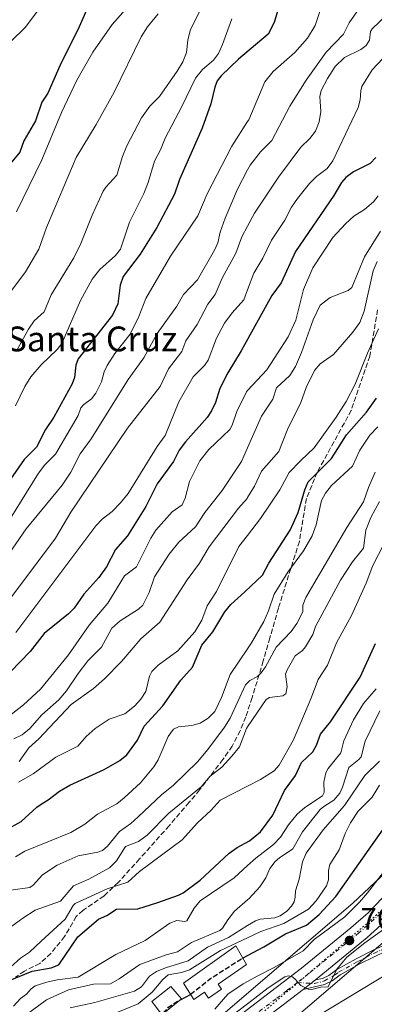
# Model space of a CAD drawing. Units: metres. Extents: x 654736 to 658190, y 4750995 to 4753386.
# Drawn here: x 656088 to 656203, y 4752372 to 4752690 of the extents above; entities that cross this region are included whole.
import ezdxf
from ezdxf.enums import TextEntityAlignment as Align

# ---------------------------------------------------------------- set-up
doc = ezdxf.new("R2010")
doc.units = ezdxf.units.M
doc.header["$MEASUREMENT"] = 0
for name, pattern in [('DGN Style 3', [2.307223458686699, 1.648016756204785, -0.6592067024819142]), ('DGN Style 4', [2.6384748266838614, 1.318413404963828, -0.6592067024819142, 0.001648016756204785, -0.6592067024819142]), ('DGN Style 5', [1.1536117293433497, 0.4944050268614355, -0.6592067024819142])]:
    doc.linetypes.add(name, pattern=pattern)
for name, color, linetype, lineweight in [('Arbolado forestal CxS', 92, 'Continuous', 0), ('Camino Cxs', 7, 'Continuous', 0), ('Camino eje', 30, 'DGN Style 4', 13), ('Carretera de calzada única Cxs', 7, 'Continuous', 13), ('Carretera de calzada única eje', 7, 'DGN Style 4', 0), ('Curva de nivel maestra', 30, 'Continuous', 30), ('Curva de nivel maestra oculto', 30, 'DGN Style 3', 30), ('Curva de nivel normal', 30, 'Continuous', 0), ('Edificación Cxs', 1, 'Continuous', 13), ('Núcleo urbano CxS', 7, 'Continuous', 0), ('Prado CxS', 92, 'Continuous', 0), ('Punto de cota en terreno', 7, 'Continuous', 0), ('Rótulo de punto de cota en terreno', 7, 'Continuous', 0), ('Senda', 7, 'DGN Style 3', 0), ('Suelo desnudo CxS', 253, 'Continuous', 0), ('Texto cartográfico', 7, 'Continuous', 0), ('Vía pecuaria eje', 92, 'DGN Style 5', 0)]:
    doc.layers.add(name, color=color, linetype=linetype, lineweight=lineweight)
doc.styles.add('Style-Arial', font='txt')

# ---------------------------------------------------------------- blocks, each defined once
blk = doc.blocks.new('*U9')
at = {"layer": 'Arbolado forestal CxS', "color": 92, "linetype": 'Continuous', "lineweight": 0}
blk.add_polyline3d([(656215.2049000004, 4752423.406500001, 770.0847000000067), (656195.6540999999, 4752405.0833, 772.1833999999944), (656153.8271000005, 4752369.309699999, 768.380999999994)], dxfattribs=at)
blk = doc.blocks.new('*U18')
at = {"layer": 'Núcleo urbano CxS', "color": 7, "linetype": 'Continuous', "lineweight": 0}
for points in [[(656206.1919, 4752393.042500001, 763.7207000000053), (656164.1129000002, 4752357.053500001, 761.5191000000051)], [(656153.8271000005, 4752369.309699999, 768.380999999994), (656195.6540999999, 4752405.0833, 772.1833999999944), (656215.2049000004, 4752423.406500001, 770.0847000000067)]]:
    blk.add_polyline3d(points, dxfattribs=at)
blk = doc.blocks.new('5PATER')
at = {"layer": 'Suelo desnudo CxS', "linetype": 'Continuous', "lineweight": 0}
h = blk.add_hatch(color=51, dxfattribs=at)
edge = h.paths.add_edge_path()
edge.add_ellipse((0, 0), major_axis=(-0.1095731443231308, -0.1110710700762829), ratio=0.9994222409660322, start_angle=0, end_angle=360)

msp = doc.modelspace()

# ---------------------------------------------------------------- linework, layer by layer
at = {"layer": 'Arbolado forestal CxS', "color": 92, "linetype": 'Continuous', "lineweight": 0}
msp.add_polyline3d([(656215.2049000004, 4752423.406500001, 770.0847000000067), (656195.6540999999, 4752405.0833, 772.1833999999944), (656153.8271000005, 4752369.309699999, 768.380999999994)], dxfattribs=at)
at = {"layer": 'Camino Cxs', "color": 7, "linetype": 'Continuous', "lineweight": 0, "extrusion": (-0.6242231900194379, 0.7812460534999142, 0.000113722319597403), "elevation": 3303173.516601442, "flags": 128}
msp.add_lwpolyline([(-3479181.92016484, 390.3102481832758), (-3479185.056275132, 390.6792481856534), (-3479186.950522678, 391.0535481880695)], dxfattribs=at)
at = {"layer": 'Camino Cxs', "color": 7, "linetype": 'Continuous', "lineweight": 0}
msp.add_polyline3d([(656179.6801000005, 4752377.290100001, 765.9548000000068), (656182.1301999995, 4752379.2477, 766.3237999999984), (656183.6101000002, 4752380.4301, 766.6980999999942), (656185.9401000004, 4752380.8101, 767.8650000000052), (656187.9401000004, 4752381.790100001, 767.5495999999986), (656190.5601000005, 4752383.710100001, 766.1913999999962), (656196.8201000001, 4752387.1801, 764.6483000000007), (656202.0800999999, 4752389.8301, 764.1129999999977), (656206.7301000003, 4752392.0101, 763.9155999999931), (656211.4562999997, 4752393.738700001, 764.7054999999964), (656211.9340000004, 4752392.8529, 764.735400000005), (656212.4101, 4752391.970100001, 764.7378000000026), (656212.4117999999, 4752391.967, 764.7375000000029), (656207.5100999996, 4752390.170100001, 764.1199000000051), (656202.9600999998, 4752388.030099999, 763.6153999999952), (656197.7600999996, 4752385.420100001, 764.037599999996), (656191.6401000004, 4752382.030099999, 766.9342999999935), (656188.9801000003, 4752380.0701, 769.6352000000044), (656186.5800999999, 4752378.890100001, 770.2609999999986)], close=True, dxfattribs=at)
for points in [[(656183.6101000002, 4752380.4301, 766.6980999999942), (656185.9401000004, 4752380.8101, 767.8650000000052), (656187.9401000004, 4752381.790100001, 767.5495999999986), (656190.5601000005, 4752383.710100001, 766.1913999999962), (656196.8201000001, 4752387.1801, 764.6483000000007), (656202.0800999999, 4752389.8301, 764.1129999999977), (656206.7301000003, 4752392.0101, 763.9155999999931), (656211.4562999997, 4752393.738700001, 764.7054999999964)], [(656212.4117999999, 4752391.967, 764.7375000000029), (656207.5100999996, 4752390.170100001, 764.1199000000051), (656202.9600999998, 4752388.030099999, 763.6153999999952), (656197.7600999996, 4752385.420100001, 764.037599999996), (656191.6401000004, 4752382.030099999, 766.9342999999935), (656188.9801000003, 4752380.0701, 769.6352000000044), (656186.5800999999, 4752378.890100001, 770.2609999999986), (656179.6801000005, 4752377.290100001, 765.9548000000068)]]:
    msp.add_polyline3d(points, dxfattribs=at)
at = {"layer": 'Camino eje', "color": 30, "linetype": 'DGN Style 4', "lineweight": 13}
msp.add_polyline3d([(656177.7736999998, 4752379.4979, 766.136599999998), (656183.2903000005, 4752379.181100001, 767.0660000000062), (656186.5358999996, 4752380.028899999, 769.029999999999), (656189.7901, 4752381.9101, 767.2483999999968), (656191.1001000004, 4752382.870100001, 766.2948000000034), (656197.2901, 4752386.300100001, 764.3668999999937), (656199.9200999998, 4752387.6251, 764.0363000000071), (656202.5201000003, 4752388.9301, 763.7740999999951), (656204.7950999998, 4752390.0001, 764.1040000000066), (656207.1201, 4752391.090100001, 763.9848999999958), (656211.9340000004, 4752392.8529, 764.735400000005)], dxfattribs=at)
at = {"layer": 'Carretera de calzada única Cxs', "color": 7, "linetype": 'Continuous', "lineweight": 13, "extrusion": (-0.6242231900194379, 0.7812460534999142, 0.000113722319597403), "elevation": 3303173.516601442, "flags": 128}
msp.add_lwpolyline([(-3479181.92016484, 390.3102481832758), (-3479185.056275132, 390.6792481856534), (-3479186.950522678, 391.0535481880695)], dxfattribs=at)
at = {"layer": 'Carretera de calzada única Cxs', "color": 7, "linetype": 'Continuous', "lineweight": 13}
for points in [[(656041.2570000002, 4752223.196699999, 758.3160000000062), (656047.0100999996, 4752236.110099999, 759.5338000000047), (656056.1001000004, 4752253.770099999, 760.3628999999929), (656060.8000999996, 4752261.5601, 760.6015999999945), (656068.2701000003, 4752272.6801, 760.8447000000016), (656083.0900999998, 4752292.770099999, 761.1416000000027), (656084.4600999998, 4752294.640100001, 761.4182000000002), (656104.8800999997, 4752320.940099999, 768.8451999999961), (656113.2301000003, 4752330.2301, 765.2188000000025), (656133.8101000005, 4752348.790100001, 766.5771999999997), (656147.3800999997, 4752359.870100001, 767.8506000000052), (656169.1300999997, 4752376.540100001, 769.4268000000012), (656179.0900999998, 4752384.1801, 768.8016999999965), (656195.0100999996, 4752397.130100001, 768.9401999999974), (656200.6101000002, 4752402.030099999, 770.936799999996), (656209.9101, 4752411.700099999, 767.5329000000056), (656213.8901000004, 4752416.2301, 767.5630999999995), (656218.8800999997, 4752421.9001, 767.9651000000014), (656221.2500999998, 4752424.9101, 768.5865000000049), (656226.2801000001, 4752431.630100001, 768.9472999999998)], [(656147.3800999997, 4752359.870100001, 767.8506000000052), (656169.1300999997, 4752376.540100001, 769.4268000000012), (656179.0900999998, 4752384.1801, 768.8016999999965), (656195.0100999996, 4752397.130100001, 768.9401999999974), (656200.6101000002, 4752402.030099999, 770.936799999996), (656209.9101, 4752411.700099999, 767.5329000000056)], [(656212.7401000002, 4752405.2501, 766.4426999999997), (656200.3300999999, 4752394.0001, 765.6147999999957), (656183.6101000002, 4752380.4301, 766.6980999999942), (656182.1301999995, 4752379.2477, 766.3237999999984), (656179.6801000005, 4752377.290100001, 765.9548000000068), (656172.7500999998, 4752372.040100001, 765.2636000000057)], [(656212.7401000002, 4752405.2501, 766.4426999999997), (656200.3300999999, 4752394.0001, 765.6147999999957), (656183.6101000002, 4752380.4301, 766.6980999999942)], [(656179.6801000005, 4752377.290100001, 765.9548000000068), (656172.7500999998, 4752372.040100001, 765.2636000000057), (656151.6501000002, 4752356.040100001, 765.3378999999986), (656144.1300999997, 4752349.950099999, 765.1324000000022), (656129.8901000004, 4752337.7401, 764.0139000000055), (656114.4901000002, 4752322.840100001, 762.7514999999986), (656103.0800999999, 4752309.450099999, 763.3956999999937), (656095.1700999998, 4752299.780099999, 762.183999999994), (656088.3701, 4752291.550100001, 761.235400000005), (656086.7801000001, 4752289.470100001, 761.5749000000069), (656076.8901000004, 4752276.5001, 760.2507000000041), (656072.3300999999, 4752270.050100001, 760.0783999999985), (656066.0500999996, 4752260.420100001, 760.5584999999992), (656063.1901000004, 4752256.050100001, 759.2483000000066), (656054.1901000004, 4752239.780099999, 757.6855999999971), (656036.0800999999, 4752200.020099999, 756.9520000000048), (656034.7401000002, 4752197.7301, 756.765400000004)]]:
    msp.add_polyline3d(points, dxfattribs=at)
at = {"layer": 'Carretera de calzada única eje', "color": 7, "linetype": 'DGN Style 4', "lineweight": 0}
for points in [[(656237.4901000002, 4752439.8201, 767.4698999999965), (656232.5900999998, 4752433.370100001, 768.5215999999928), (656229.1700999998, 4752429.110099999, 768.4584000000032), (656226.7001, 4752425.800100001, 767.2238999999972), (656222.3000999996, 4752420.630100001, 767.9409000000014), (656221.1101000002, 4752419.130100001, 768.3366999999998), (656219.5601000005, 4752417.4301, 768.0434999999999), (656217.0701000001, 4752414.590100001, 767.1131000000024), (656215.9700999996, 4752413.390100001, 767.1098000000056), (656213.9801000003, 4752411.120100001, 766.8239000000032), (656211.3201000001, 4752408.470100001, 766.6845999999932), (656206.6700999998, 4752403.640100001, 767.0102000000044), (656200.4700999996, 4752398.0101, 767.0705000000017), (656197.6700999998, 4752395.5601, 766.6591000000044), (656189.3101000005, 4752388.780099999, 766.2056000000011), (656181.3400999998, 4752382.300100001, 765.9195999999939), (656179.3800999997, 4752380.7301, 766.4720999999992), (656177.7736999998, 4752379.4979, 766.136599999998)], [(656177.7736999998, 4752379.4979, 766.136599999998), (656174.4001000002, 4752376.9101, 765.8003000000026), (656170.9401000004, 4752374.290100001, 766.0858000000007), (656160.3901000004, 4752366.290100001, 765.5320999999968)]]:
    msp.add_polyline3d(points, dxfattribs=at)
at = {"layer": 'Curva de nivel maestra', "color": 30, "linetype": 'Continuous', "lineweight": 30, "flags": 128}
for points, elevation in [([(656112.1500000004, 4752698.970100001), (656107.4600000001, 4752688.090100001), (656101.1500000004, 4752675.4301), (656097.3099999997, 4752666.620100001), (656095.3700000001, 4752663.720100001), (656093.3499999996, 4752657.710100001), (656089.5899999999, 4752651.2401), (656088.2300000006, 4752647.5701), (656080.2699999996, 4752638.1601)], 900), ([(656172.9900000002, 4752698.5601), (656170.29, 4752689.5001), (656168.3700000001, 4752685.7401), (656158.8099999997, 4752677.600099999), (656153.1900000004, 4752672.280099999), (656151.9299999997, 4752670.610099999), (656151.1299999999, 4752668.5701), (656149.8700000001, 4752663.1601), (656147.1399999997, 4752655.390100001), (656139.7400000002, 4752638.7601), (656138.1799999997, 4752634.0001), (656132.4199999999, 4752623.3201), (656127.1299999999, 4752614.6801), (656121.6200000001, 4752607.5001), (656120.6200000001, 4752604.630100001), (656119.9299999997, 4752598.6601), (656118.1600000003, 4752594.9801), (656107.1100000005, 4752580.860099999), (656106.29, 4752578.780099999), (656105.9000000004, 4752574.8201), (656105.1399999997, 4752572.7601), (656099.2000000002, 4752562.0801), (656096.5800000001, 4752558.050100001), (656093.6900000004, 4752552.340100001), (656089.6399999997, 4752548.370100001), (656085.29, 4752542.0601)], 875), ([(656203.1200000001, 4752645.9001), (656201.25, 4752643.950099999), (656195.8600000005, 4752641.2601), (656193.4400000004, 4752639.420100001), (656192.0499999998, 4752637.8301), (656189.54, 4752633.610099999), (656177.2300000006, 4752615.5101), (656172.6200000001, 4752605.460100001), (656169.5700000003, 4752601.300100001), (656159.6600000003, 4752583.4101), (656155.3700000001, 4752576.3101), (656152.7999999998, 4752571.300100001), (656151.4100000003, 4752566.800100001), (656150.1100000005, 4752564.090100001), (656148.6600000003, 4752561.9801), (656141.6699999999, 4752554.130100001), (656139.6200000001, 4752551.380100001), (656137.7999999998, 4752547.770099999), (656132.5999999996, 4752540.540100001), (656128.9600000001, 4752533.200099999), (656122.9900000002, 4752523.7601), (656119.1699999999, 4752519.270099999), (656116.1900000004, 4752513.720100001), (656113.79, 4752510.300100001), (656108.9600000001, 4752504.9101), (656105.7699999996, 4752500.370100001), (656104.0099999999, 4752498.600099999), (656096.1200000001, 4752492.210100001), (656091.5499999998, 4752486.4001), (656085.2599999999, 4752479.790100001)], 850), ([(656079.3799999999, 4752426.380100001), (656088.7199999997, 4752431.530099999), (656093.7300000006, 4752436.1501), (656095.5099999999, 4752437.360099999), (656097.4400000004, 4752438.460100001), (656101.0499999998, 4752441.300100001), (656104.4400000004, 4752443.200099999), (656115.4900000002, 4752448.2401), (656120.5599999997, 4752451.2401), (656122.7400000002, 4752453.0001), (656126.1799999997, 4752457.7501), (656128.4299999997, 4752462.2301), (656134.4299999997, 4752468.8101), (656140.2599999999, 4752477.0801), (656143.9199999999, 4752481.350099999), (656146.9900000002, 4752488.4101), (656150.5700000003, 4752492.790100001), (656154.3799999999, 4752499.2401), (656156.3700000001, 4752501.5701), (656160.8300000001, 4752505.6601), (656166.5199999996, 4752511.030099999), (656168.6299999999, 4752514.880100001), (656175.4600000001, 4752525.5801), (656178.0899999999, 4752531.280099999), (656180.1699999999, 4752538.550100001), (656181.29, 4752541.120100001), (656188.8099999997, 4752548.6501), (656193.6799999997, 4752556.3101), (656200.1500000004, 4752563.710100001), (656203.2800000003, 4752568.190099999)], 825), ([(656084.5599999997, 4752380.090100001), (656092.2000000002, 4752383.1501), (656098.4100000003, 4752384.270099999), (656100.8600000005, 4752385.280099999), (656107.0199999996, 4752394.280099999), (656113.6500000004, 4752399.920100001), (656116.29, 4752401.140100001), (656119.4000000004, 4752403.2301), (656126.3099999997, 4752403.360099999), (656132.8200000003, 4752405.3201), (656139.5, 4752407.770099999), (656141.0099999999, 4752408.5101), (656146.4800000006, 4752412.540100001), (656155.7800000003, 4752421.300100001), (656158.3899999997, 4752423.130100001), (656162.4100000003, 4752425.220100001), (656165.8600000005, 4752428.220100001), (656169.9000000004, 4752433.520099999), (656173.6500000004, 4752441.5101), (656177.2100000001, 4752446.360099999), (656179.1500000004, 4752450.5701), (656182.7599999999, 4752454.0001), (656183.9699999997, 4752456.170100001), (656185.3099999997, 4752459.710100001), (656188.4699999997, 4752463.630100001), (656198.0700000003, 4752478.1501), (656203.0499999998, 4752488.970100001)], 800), ([(656160.1541999998, 4752387.4323), (656167.0300000003, 4752391.020099999), (656173.9900000002, 4752395.2301), (656180.7699999996, 4752398.0701), (656184.8700000001, 4752401.450099999), (656190.2100000001, 4752407.2401), (656206.3600000005, 4752430.2601)], 775), ([(656140.0804000003, 4752373.950300001), (656143.2800000003, 4752375.6601), (656143.3416999998, 4752375.709100001)], 775)]:
    msp.add_lwpolyline(points, dxfattribs=dict(at, elevation=elevation))
at = {"layer": 'Curva de nivel maestra oculto', "color": 30, "linetype": 'DGN Style 3', "lineweight": 30, "elevation": 775, "flags": 128}
for points in [[(656143.3416999998, 4752375.709100001), (656149.8200000003, 4752380.860099999), (656160.1541999998, 4752387.4323)], [(656134.6129000002, 4752369.4889), (656134.7599999999, 4752369.9301), (656136.2199999997, 4752371.520099999), (656138.7699999996, 4752373.2501), (656140.0804000003, 4752373.950300001)]]:
    msp.add_lwpolyline(points, dxfattribs=at)
at = {"layer": 'Curva de nivel normal', "color": 30, "linetype": 'Continuous', "lineweight": 0, "flags": 128}
for points, elevation in [([(656087.2199999997, 4752628.369999999), (656095.3200000003, 4752645.17), (656101.7599999999, 4752660.430000001), (656106.6100000005, 4752670.859999999), (656111.7699999996, 4752679.850000001), (656118.0099999999, 4752688.800000001), (656127.6399999997, 4752699.640000001)], 895), ([(656199.9800000006, 4752697.350000001), (656194.5499999998, 4752689.34), (656192.7199999997, 4752685.720000001), (656187.0800000001, 4752679.880000001), (656180.5999999996, 4752670.890000001), (656175.4100000003, 4752662.439999999), (656169.54, 4752651.369999999), (656165.8700000001, 4752647.74), (656162.54, 4752643.430000001), (656161.7550999997, 4752641.926300001), (656158.5, 4752635.689999999), (656154.5199999996, 4752626.300000001), (656152.9199999999, 4752621.720000001), (656152.1299999999, 4752618.359999999), (656151.0899999999, 4752615.949999999), (656145.5499999998, 4752606.41), (656141.0800000001, 4752601.630000001), (656138.9199999999, 4752597.850000001), (656132.5599999997, 4752589.01), (656128.2599999999, 4752581.199999999), (656123.2599999999, 4752574.180000001), (656111.2999999998, 4752555.039999999), (656107.7000000002, 4752550.230000001), (656104.6699999999, 4752544.33), (656101.8799999999, 4752540.09), (656090.3099999997, 4752526.02), (656083.5899999999, 4752516.33)], 865), ([(656085.4100000003, 4752683.310000001), (656090.0499999998, 4752688.01), (656097.8899999997, 4752698.619999999)], 905), ([(656185.4600000001, 4752694.310000001), (656183.54, 4752688.5), (656181.0999999996, 4752684.430000001), (656177.0099999999, 4752679.810000001), (656170.0099999999, 4752673.640000001), (656167.2699999996, 4752670.279999999), (656162.1299999999, 4752658.060000001), (656161.7550999997, 4752657.474300001), (656156.6699999999, 4752649.529999999), (656148.75, 4752634.16), (656145.6699999999, 4752627), (656136.8499999996, 4752614.02), (656128.9600000001, 4752600.359999999), (656126.6299999999, 4752594.550000001), (656123.8099999997, 4752588.850000001), (656118.8600000005, 4752582.57), (656116.4100000003, 4752578.720000001), (656115.5, 4752576.680000001), (656114.5999999996, 4752573.41), (656112.7800000003, 4752569.74), (656111.4100000003, 4752568), (656108.9199999999, 4752566.17), (656107.9000000004, 4752565.039999999), (656107.1200000001, 4752562.619999999), (656099.8099999997, 4752550.100000001), (656096.3300000001, 4752546.66), (656094.2800000003, 4752543.960000001), (656085.1900000004, 4752529.17)], 870), ([(656208.8300000001, 4752693.939999999), (656201.8899999997, 4752687.449999999), (656201.4400000004, 4752686.609999999), (656201.0499999998, 4752683.720000001), (656200.04, 4752682.09), (656198.25, 4752680.800000001), (656193.0199999996, 4752678.189999999), (656190.0099999999, 4752675.27), (656187.4699999997, 4752671.42), (656185.4900000002, 4752667.480000001), (656185.0499999998, 4752665.550000001), (656185.3300000001, 4752660.710000001), (656184.8099999997, 4752657.359999999), (656183.6399999997, 4752654.430000001), (656181.8700000001, 4752652.060000001), (656178.9400000004, 4752649.180000001), (656171.6699999999, 4752639.560000001), (656164.0199999996, 4752627.890000001), (656161.7550999997, 4752623.726700001), (656159.8799999999, 4752620.279999999), (656157.9100000003, 4752614.980000001), (656153.5099999999, 4752606.880000001), (656151.2599999999, 4752601.619999999), (656148.9600000001, 4752598.550000001), (656145.4500000002, 4752591.92), (656141.8700000001, 4752586.640000001), (656140.5199999996, 4752583.25), (656136.2300000006, 4752577.66), (656133.5199999996, 4752571.960000001), (656122.9600000001, 4752558.439999999), (656104.6900000004, 4752531.41), (656099.75, 4752522.980000001), (656085.3600000005, 4752503.75)], 860), ([(656087.1799999997, 4752583.449999999), (656091.1100000005, 4752590.439999999), (656092.9000000004, 4752593.119999999), (656096.0999999996, 4752596.039999999), (656098.3200000003, 4752601.52), (656105.7199999997, 4752613.52), (656107.9800000006, 4752618.16), (656111.5599999997, 4752627.289999999), (656115.1799999997, 4752635.01), (656115.9800000006, 4752636.310000001), (656119.5999999996, 4752640.15), (656121.3899999997, 4752646.230000001), (656122.7599999999, 4752649.609999999), (656127.5199999996, 4752658.640000001), (656130.2400000002, 4752662.460000001), (656133.3399999999, 4752665.619999999), (656138.9699999997, 4752673.76), (656140.8399999999, 4752676.74), (656142.0300000003, 4752679.75), (656142.4699999997, 4752683.800000001), (656143.2100000001, 4752686.850000001), (656146.7400000002, 4752694.060000001)], 885), ([(656085.6699999999, 4752603), (656090.0800000001, 4752608.99), (656094.3499999996, 4752616.289999999), (656096.8399999999, 4752623.24), (656106.4800000006, 4752645.92), (656112.8700000001, 4752656.49), (656118.6799999997, 4752666.99), (656127.3799999999, 4752684.859999999), (656129.4500000002, 4752688.029999999), (656132.8700000001, 4752692.279999999)], 890), ([(656156.7100000001, 4752690.619999999), (656153.7000000002, 4752682.380000001), (656152.3099999997, 4752679.480000001), (656150.7699999996, 4752677.310000001), (656147.1900000004, 4752674.34), (656144.9400000004, 4752671.539999999), (656140.5499999998, 4752662.359999999), (656135.1200000001, 4752652.07), (656133.6299999999, 4752648.380000001), (656131.6699999999, 4752644.720000001), (656129.6500000004, 4752637.810000001), (656128.2599999999, 4752634.27), (656123.6799999997, 4752625.029999999), (656120.7400000002, 4752616.279999999), (656119.0899999999, 4752614.27), (656114.1100000005, 4752609.74), (656111.6299999999, 4752606.619999999), (656107.8300000001, 4752599.66), (656101.8600000005, 4752585.779999999), (656100.3600000005, 4752583.939999999), (656095.1699999999, 4752578.99), (656091.8300000001, 4752575.09), (656089.8899999997, 4752571.960000001), (656086.8499999996, 4752565.680000001)], 880), ([(656087.0199999996, 4752492.470000001), (656112.7699999996, 4752526.930000001), (656114.8200000003, 4752529.15), (656118.0300000003, 4752531.560000001), (656120.7699999996, 4752534.369999999), (656123.1900000004, 4752537.41), (656132.6100000005, 4752552.609999999), (656135.1600000003, 4752556.119999999), (656139.5199999996, 4752567.029999999), (656144.1600000003, 4752575.08), (656147.8300000001, 4752578.720000001), (656149.0099999999, 4752580.49), (656151.6699999999, 4752587.51), (656154.3399999999, 4752592.390000001), (656156.7199999997, 4752595.730000001), (656160.5300000003, 4752599.880000001), (656161.7550999997, 4752603.117000001), (656163.7999999998, 4752608.52), (656166.6200000001, 4752613.33), (656169.5099999999, 4752619.199999999), (656173.7400000002, 4752625.630000001), (656175.8799999999, 4752629.82), (656177.7999999998, 4752632.680000001), (656181.7400000002, 4752637.460000001), (656183.9900000002, 4752639.720000001), (656187.3799999999, 4752642.279999999), (656189.2699999996, 4752644.850000001), (656197.3700000001, 4752661.980000001), (656198.0800000001, 4752664.470000001), (656198.2599999999, 4752667.41), (656198.6399999997, 4752668.76), (656201.9500000002, 4752674.189999999), (656205.3499999996, 4752677.82)], 855), ([(656079.9000000004, 4752461.699999999), (656089.4699999997, 4752469.220000001), (656094.9400000004, 4752474.24), (656103.9299999997, 4752485.310000001), (656110.6600000003, 4752494.869999999), (656116.6299999999, 4752502.029999999), (656122.0700000003, 4752510.850000001), (656125.8700000001, 4752513.75), (656130.5499999998, 4752523.029999999), (656132.1500000004, 4752525.57), (656137.4100000003, 4752531.480000001), (656140.5999999996, 4752533.730000001), (656141.6100000005, 4752535.84), (656142.9900000002, 4752541.32), (656146.3799999999, 4752547.980000001), (656149.2000000002, 4752551.57), (656155.9900000002, 4752558.100000001), (656156.75, 4752559.460000001), (656158.25, 4752563.890000001), (656161.3399999999, 4752570.189999999), (656161.7550999997, 4752570.638599999), (656167.9000000004, 4752577.279999999), (656174.8499999996, 4752588.029999999), (656177.2599999999, 4752593.390000001), (656179.75, 4752603.310000001), (656182.8099999997, 4752610.26), (656189.2199999997, 4752620.02), (656193.3200000003, 4752624.460000001), (656196.04, 4752626.949999999), (656199.4400000004, 4752629.060000001), (656202.3300000001, 4752631.52), (656203.8399999999, 4752633.5)], 845), ([(656204.6200000001, 4752622.09), (656199.4100000003, 4752613.83), (656195.3399999999, 4752603.859999999), (656194.2300000006, 4752602.970000001), (656188.4100000003, 4752600.640000001), (656185.1399999997, 4752598.180000001), (656182.9500000002, 4752593.42), (656179.1699999999, 4752582.880000001), (656177.1799999997, 4752578.430000001), (656175.3700000001, 4752575.449999999), (656171.1200000001, 4752571.560000001), (656169.9199999999, 4752567.850000001), (656166.2800000003, 4752562.350000001), (656161.7550999997, 4752552.184599999), (656159.75, 4752547.680000001), (656153.4900000002, 4752538.32), (656147.9000000004, 4752531.26), (656144.8899999997, 4752526.630000001), (656139.5499999998, 4752521.730000001), (656136.4400000004, 4752517.850000001), (656131.75, 4752510.480000001), (656129.9800000006, 4752505.4), (656127.9800000006, 4752501.369999999), (656126.5, 4752500.100000001), (656120.6299999999, 4752496.279999999), (656117.9000000004, 4752493.869999999), (656114.5800000001, 4752487.800000001), (656110.1500000004, 4752483.390000001), (656107.1200000001, 4752479.25), (656103.29, 4752473.710000001), (656100.8600000005, 4752470.789999999), (656095.4100000003, 4752465.970000001), (656091.4699999997, 4752461.57), (656089.0700000003, 4752459.5), (656086.3700000001, 4752458.210000001)], 840), ([(656203.5999999996, 4752612.34), (656202.2599999999, 4752609.32), (656199.3799999999, 4752596.27), (656197.9400000004, 4752592.57), (656195.7300000006, 4752589.480000001), (656189.4400000004, 4752582.310000001), (656185.1799999997, 4752579.230000001), (656183.2800000003, 4752577.15), (656180.6699999999, 4752571.600000001), (656178.9699999997, 4752566.75), (656174.6299999999, 4752558.09), (656171.8600000005, 4752550.92), (656166.2800000003, 4752544.640000001), (656163.9699999997, 4752539.76), (656161.7550999997, 4752536.102600001), (656161.5899999999, 4752535.83), (656158.8499999996, 4752532.66), (656149.3300000001, 4752520.140000001), (656146.1900000004, 4752514.880000001), (656142.2699999996, 4752509.49), (656133.4800000006, 4752495.84), (656127.3399999999, 4752490.51), (656121.04, 4752483.189999999), (656115.5700000003, 4752477.550000001), (656112.0199999996, 4752474.439999999), (656104.8099999997, 4752469.230000001), (656094.3899999997, 4752458.180000001), (656091.1399999997, 4752455.24), (656088.0800000001, 4752450.91)], 835), ([(656203.9400000004, 4752590.609999999), (656200.4100000003, 4752582.720000001), (656196.4699999997, 4752572.710000001), (656193.5599999997, 4752567.119999999), (656190.3700000001, 4752562.08), (656183.2100000001, 4752552.109999999), (656178.8799999999, 4752548.100000001), (656175.2100000001, 4752544.17), (656172.1600000003, 4752538.59), (656165.9500000002, 4752529.300000001), (656161.7550999997, 4752523.8671), (656158.9699999997, 4752520.26), (656151.75, 4752505.789999999), (656148.7100000001, 4752501.08), (656147, 4752496.52), (656144.75, 4752492.74), (656139.2599999999, 4752486.600000001), (656132.8899999997, 4752481.939999999), (656130.8399999999, 4752479.949999999), (656130.1399999997, 4752478.42), (656128.8899999997, 4752473.439999999), (656127.3499999996, 4752471.029999999), (656125.25, 4752468.75), (656122.1600000003, 4752466.26), (656117.1200000001, 4752464.58), (656112.5700000003, 4752461.49), (656109.6399999997, 4752458.930000001), (656106.9699999997, 4752455.84), (656099.9299999997, 4752452.279999999), (656092.5700000003, 4752446.880000001), (656087.8600000005, 4752444.220000001)], 830), ([(656086.8899999997, 4752420.109999999), (656089.9000000004, 4752421.970000001), (656104.6699999999, 4752427.9), (656109.1900000004, 4752430.689999999), (656113.3700000001, 4752433.92), (656119.5300000003, 4752437.230000001), (656121.9500000002, 4752439.09), (656127.1699999999, 4752443.980000001), (656131.54, 4752449.180000001), (656132.8399999999, 4752451.380000001), (656136.0999999996, 4752458.970000001), (656137.8099999997, 4752461.300000001), (656139.4400000004, 4752462.029999999), (656143.7300000006, 4752462.480000001), (656146.4600000001, 4752463.279999999), (656149.0300000003, 4752464.9), (656151.1299999999, 4752467.060000001), (656153.3200000003, 4752471.57), (656156.1500000004, 4752478.930000001), (656161.7550999997, 4752487.272500001), (656163.0300000003, 4752489.17), (656166.9600000001, 4752496.050000001), (656168.4900000002, 4752499.49), (656170.29, 4752504.859999999), (656174.7699999996, 4752512), (656179.7599999999, 4752518.869999999), (656182.5599999997, 4752523.74), (656183.9100000003, 4752527.27), (656185.6299999999, 4752535.180000001), (656186.8600000005, 4752537.5), (656188.8399999999, 4752539.939999999), (656195.5999999996, 4752546.230000001), (656197.9900000002, 4752551.439999999), (656201.1699999999, 4752556.230000001), (656203.7999999998, 4752558.92)], 820.0000000000001), ([(656085.3300000001, 4752409.300000001), (656091.5300000003, 4752410.17), (656092.5999999996, 4752410.939999999), (656095.5800000001, 4752414.27), (656100.3200000003, 4752417.42), (656107.0899999999, 4752420.4), (656113.4000000004, 4752421.59), (656114.8899999997, 4752422.17), (656116.5099999999, 4752423.5), (656120.4400000004, 4752428.32), (656124.0499999998, 4752430.880000001), (656126.4000000004, 4752433.02), (656134.0700000003, 4752440.220000001), (656137.7000000002, 4752443.17), (656145.5899999999, 4752450.789999999), (656148.9600000001, 4752454.75), (656154.3300000001, 4752461.91), (656156.0800000001, 4752464.869999999), (656161.0999999996, 4752475.600000001), (656161.7550999997, 4752476.2948), (656162.4199999999, 4752477), (656164.9100000003, 4752478.310000001), (656166.1699999999, 4752479.5), (656167.5199999996, 4752481.42), (656170.9400000004, 4752487.83), (656175.7999999998, 4752492.880000001), (656177.6500000004, 4752495.470000001), (656179.5499999998, 4752499.24), (656179.6100000005, 4752501.369999999), (656180.5, 4752503.779999999), (656193.7800000003, 4752526.430000001), (656199.1799999997, 4752534.67), (656200.7300000006, 4752539.310000001), (656202.9400000004, 4752544.310000001)], 815), ([(656085.7100000001, 4752397.720000001), (656089.25, 4752400.300000001), (656093.25, 4752402.869999999), (656101.4199999999, 4752405.800000001), (656105.5800000001, 4752410.779999999), (656110.5599999997, 4752412.92), (656117.1600000003, 4752416.51), (656119.4600000001, 4752418.850000001), (656122.3099999997, 4752423.390000001), (656126.5999999996, 4752425.09), (656129.3399999999, 4752427.130000001), (656136.3399999999, 4752434.230000001), (656146.79, 4752442.710000001), (656149.7000000002, 4752446.109999999), (656153.4500000002, 4752449.060000001), (656156.6299999999, 4752452.59), (656159.0800000001, 4752455.58), (656161.3499999996, 4752461.51), (656161.7550999997, 4752462.104), (656167.7199999997, 4752470.850000001), (656168.8399999999, 4752471.5), (656173.0700000003, 4752472.100000001), (656174.0800000001, 4752472.76), (656174.5199999996, 4752475), (656174.0099999999, 4752479.02), (656174.4800000006, 4752480.52), (656177.0899999999, 4752484.970000001), (656179.4299999997, 4752486.689999999), (656180.4699999997, 4752487.859999999), (656182.7400000002, 4752491.92), (656183.6799999997, 4752494.470000001), (656191.7300000006, 4752509.460000001), (656195.6299999999, 4752515.369999999), (656199.1500000004, 4752519.75), (656199.9199999999, 4752525.529999999), (656201.5, 4752529.630000001), (656204.2599999999, 4752534.869999999)], 810), ([(656085.3399999999, 4752384.619999999), (656088.4800000006, 4752387.350000001), (656091.3600000005, 4752389.350000001), (656095.1500000004, 4752392.82), (656102.8600000005, 4752399.970000001), (656105.4600000001, 4752404.34), (656106.1600000003, 4752405.039999999), (656116.4900000002, 4752409.720000001), (656123.0700000003, 4752411.949999999), (656126.8899999997, 4752415.359999999), (656140.5999999996, 4752425.57), (656145.5300000003, 4752431.029999999), (656150.0199999996, 4752435.199999999), (656152.8499999996, 4752438.369999999), (656161.7550999997, 4752442.931299999), (656165.9500000002, 4752445.08), (656170.2800000003, 4752447.869999999), (656171.9699999997, 4752449.680000001), (656176.5300000003, 4752457.83), (656182.2000000002, 4752471.130000001), (656184.4600000001, 4752477.300000001), (656187.5099999999, 4752482.01), (656190.4299999997, 4752489.230000001), (656195.3200000003, 4752498.01), (656200.04, 4752508.460000001), (656202.1600000003, 4752514.199999999), (656205.7599999999, 4752521.220000001)], 805), ([(656086.2199999997, 4752371.869999999), (656088.5, 4752374.359999999), (656090.3799999999, 4752375.720000001), (656091.8799999999, 4752377.480000001), (656093.1799999997, 4752378.449999999), (656096.9400000004, 4752379.619999999), (656100.3200000003, 4752380.380000001), (656107.0700000003, 4752381.279999999), (656119.2199999997, 4752388.539999999), (656128.6699999999, 4752393.029999999), (656136.6100000005, 4752398.67), (656138.9299999997, 4752399.49), (656141.54, 4752399.189999999), (656142.1900000004, 4752399.4), (656144.5, 4752403.550000001), (656146.4299999997, 4752405.859999999), (656157.3600000005, 4752413.32), (656161.7550999997, 4752417.248199999), (656164.4199999999, 4752419.630000001), (656170.0899999999, 4752424.08), (656172.3600000005, 4752426.42), (656174.9199999999, 4752430.380000001), (656177.7800000003, 4752433.850000001), (656180.2199999997, 4752436.01), (656185.8799999999, 4752439.76), (656186.4500000002, 4752440.890000001), (656186.3799999999, 4752444.220000001), (656187, 4752447.230000001), (656187.7400000002, 4752448.609999999), (656191.8099999997, 4752453.680000001), (656192.7699999996, 4752457.5), (656195.8899999997, 4752464.289999999), (656199.1399999997, 4752469.59), (656203.25, 4752474.380000001)], 795), ([(656204.4100000003, 4752467.24), (656199.6699999999, 4752457.4), (656198.4000000004, 4752452.4), (656197.6699999999, 4752451.5), (656194.3799999999, 4752448.92), (656192.3600000005, 4752442.550000001), (656191.4600000001, 4752440.630000001), (656189.6100000005, 4752438.439999999), (656186.29, 4752436.359999999), (656185.1900000004, 4752435.33), (656179.4600000001, 4752428.189999999), (656176.3200000003, 4752422.630000001), (656172.0899999999, 4752419.82), (656170.6699999999, 4752418.539999999), (656168.9500000002, 4752416.300000001), (656167.6299999999, 4752413.310000001), (656165.6799999997, 4752410.430000001), (656162.2699999996, 4752406.640000001), (656161.7550999997, 4752406.1896), (656157.5599999997, 4752402.52), (656155.3600000005, 4752399.800000001), (656153.6699999999, 4752397.09), (656152.75, 4752396.300000001), (656143.6500000004, 4752392.41), (656139.1399999997, 4752389.42), (656135.4299999997, 4752388.480000001), (656126.9299999997, 4752385.289999999), (656120.3200000003, 4752380.689999999), (656117.5199999996, 4752379.100000001), (656111.9800000006, 4752378.980000001), (656103.9800000006, 4752377.140000001), (656096.8700000001, 4752373.91), (656088.3099999997, 4752367.630000001)], 790), ([(656104.4699999997, 4752371.300000001), (656112.4500000002, 4752373.08), (656125.2400000002, 4752376.710000001), (656127.4699999997, 4752378.130000001), (656130.0700000003, 4752381.600000001), (656132.3499999996, 4752383.050000001), (656135.2300000006, 4752384.24), (656142.5300000003, 4752386.49), (656148.8499999996, 4752390.91), (656155.5800000001, 4752394.08), (656161.7550999997, 4752397.874600001), (656164.2699999996, 4752399.42), (656165.8499999996, 4752399.960000001), (656170.54, 4752400.449999999), (656172.2199999997, 4752401.050000001), (656174.3899999997, 4752402.57), (656175.9500000002, 4752404.16), (656176.79, 4752405.539999999), (656177.0599999997, 4752407.07), (656177.2000000002, 4752409.17), (656178.3499999996, 4752412.880000001), (656179.4400000004, 4752418.5), (656180.6299999999, 4752421.32), (656186.1600000003, 4752428.82), (656192.9600000001, 4752436.720000001), (656199.54, 4752446.32), (656204.3300000001, 4752450.930000001)], 785.0000000000001), ([(656119.8600000005, 4752369.960000001), (656126.4500000002, 4752372.619999999), (656130.9400000004, 4752376.41), (656134.3799999999, 4752380.49), (656136.1200000001, 4752381.99), (656140.3899999997, 4752382.720000001), (656143.0099999999, 4752383.600000001), (656152.9600000001, 4752389.83), (656161.7550999997, 4752393.941600001), (656166.0300000003, 4752395.939999999), (656173.4100000003, 4752398.529999999), (656181.3600000005, 4752403.189999999), (656183.9199999999, 4752405.890000001), (656187.1699999999, 4752410.710000001), (656187.8799999999, 4752412.66), (656187.8099999997, 4752415.66), (656188.2699999996, 4752417.67), (656191.3300000001, 4752422.369999999), (656193.2400000002, 4752427.600000001), (656194.9100000003, 4752431.119999999), (656197.4400000004, 4752434.82), (656201.9100000003, 4752439.4), (656204.3200000003, 4752443.199999999)], 780), ([(656151.1500000004, 4752370.92), (656155.4100000003, 4752375.77), (656160.3200000003, 4752379.08), (656161.7550999997, 4752379.861300001), (656164.8200000003, 4752381.529999999), (656170.3099999997, 4752384.33), (656179.6600000003, 4752389.800000001), (656183.2400000002, 4752393.369999999), (656193.0700000003, 4752400.680000001), (656197.8700000001, 4752405.449999999), (656200.4100000003, 4752408.42), (656214.7699999996, 4752426.949999999)], 770), ([(656156.7199999997, 4752368.84), (656161.7550999997, 4752372.6843), (656168.3899999997, 4752377.75), (656173.7300000006, 4752381.33), (656174.8099999997, 4752381.720000001), (656176.0199999996, 4752381.460000001), (656177.0199999996, 4752380.720000001), (656178.8899999997, 4752378.51), (656181.29, 4752377.359999999), (656182.5199999996, 4752377.310000001), (656185.3700000001, 4752377.980000001), (656187.7400000002, 4752378.16), (656190.5300000003, 4752383.880000001), (656193.7699999996, 4752387.680000001), (656199.5899999999, 4752392.33), (656209.1699999999, 4752399.210000001), (656212.6600000003, 4752401.730000001), (656215.2781999996, 4752403.216)], 765), ([(656179.9500000002, 4752366.02), (656207.7189999997, 4752382.854800001)], 760)]:
    msp.add_lwpolyline(points, dxfattribs=dict(at, elevation=elevation))
at = {"layer": 'Edificación Cxs', "color": 1, "linetype": 'Continuous', "lineweight": 13, "flags": 128}
for points, elevation in [([(656153.3501000004, 4752377.4101), (656149.1501000002, 4752374.470100001), (656147.8000999996, 4752376.4001), (656144.4200999998, 4752374.020099999), (656141.0301000001, 4752379.3301), (656157.9200999998, 4752391.360099999), (656161.3501000004, 4752385.3301), (656152.2801000001, 4752378.940099999)], 785.4962999999987), ([(656140.4600999998, 4752374.2601), (656134.2100999998, 4752369.1601), (656133.2600999996, 4752370.3201), (656132.0100999996, 4752371.9001), (656130.8400999998, 4752373.360099999), (656136.9801000003, 4752378.2301)], 783.4152999999933)]:
    msp.add_lwpolyline(points, close=True, dxfattribs=dict(at, elevation=elevation))
at = {"layer": 'Edificación Cxs', "color": 1, "linetype": 'Continuous', "lineweight": 13}
for points in [[(656153.3501000004, 4752377.4101, 778.0935000000028), (656149.1501000002, 4752374.470100001, 779.6726000000053), (656147.8000999996, 4752376.4001, 778.9649999999965), (656144.4200999998, 4752374.020099999, 782.5641000000034), (656141.0301000001, 4752379.3301, 781.016499999998), (656157.9200999998, 4752391.360099999, 785.4962999999989), (656161.3501000004, 4752385.3301, 779.1434000000008), (656152.2801000001, 4752378.940099999, 778.2762999999978), (656153.3501000004, 4752377.4101, 778.0935000000028)], [(656140.4600999998, 4752374.2601, 781.7155000000057), (656134.2100999998, 4752369.1601, 780.9192000000039), (656133.2600999996, 4752370.3201, 780.255799999999), (656132.0100999996, 4752371.9001, 780.733699999997), (656130.8400999998, 4752373.360099999, 783.4152999999933), (656136.9801000003, 4752378.2301, 780.9787999999971), (656140.4600999998, 4752374.2601, 781.7155000000057)]]:
    msp.add_polyline3d(points, dxfattribs=at)
at = {"layer": 'Núcleo urbano CxS', "color": 7, "linetype": 'Continuous', "lineweight": 0}
for points in [[(656215.2049000004, 4752423.406500001, 770.0847000000067), (656195.6540999999, 4752405.0833, 772.1833999999944), (656153.8271000005, 4752369.309699999, 768.380999999994)], [(656206.1919, 4752393.042500001, 763.7207000000053), (656164.1129000002, 4752357.053500001, 761.5191000000051)]]:
    msp.add_polyline3d(points, dxfattribs=at)
at = {"layer": 'Prado CxS', "color": 92, "linetype": 'Continuous', "lineweight": 0}
for points in [[(656164.1129000002, 4752357.053500001, 761.5191000000051), (656206.1919, 4752393.042500001, 763.7207000000053)], [(656206.1919, 4752393.042500001, 763.7207000000053), (656164.1129000002, 4752357.053500001, 761.5191000000051)]]:
    msp.add_polyline3d(points, dxfattribs=at)
at = {"layer": 'Senda', "color": 7, "linetype": 'DGN Style 3', "lineweight": 0}
msp.add_polyline3d([(656203.7001, 4752596.7501, 842.1217000000034), (656201.2001, 4752581.7501, 836.9171000000061), (656195.2001, 4752564.2501, 836.4931000000071), (656184.2001, 4752544.2501, 831.3950000000042), (656180.7001, 4752535.7501, 829.9496000000072), (656178.4401000004, 4752521.950099999, 827.6641999999993), (656171.6700999998, 4752500.390100001, 825.8076000000001), (656168.9600999998, 4752490.770099999, 824.2243000000017), (656166.8000999996, 4752483.350099999, 825.2489999999963), (656163.2200999996, 4752471.520099999, 819.5372999999963), (656161.1700999998, 4752465.300100001, 821.3519999999991), (656159.3101000005, 4752460.8101, 820.1005000000005), (656156.8101000005, 4752455.870100001, 816.064400000003), (656153.7901, 4752451.5001, 816.1753000000026), (656146.2801000001, 4752441.710100001, 814.0319000000018), (656142.9101, 4752437.700099999, 813.2698999999994), (656136.4200999998, 4752430.130100001, 810.8150000000023), (656126.9101, 4752419.4301, 811.8709999999992), (656120.0100999996, 4752411.840100001, 809.4024000000064), (656115.4600999998, 4752407.5101, 808.9655000000057), (656108.6401000004, 4752402.800100001, 806.4967999999935), (656106.4700999996, 4752400.860099999, 807.1030999999931), (656102.7200999996, 4752394.380100001, 808.1964000000008), (656098.3300999999, 4752388.960100001, 805.360799999995), (656094.6801000005, 4752385.690099999, 804.0690000000033), (656089.7200999996, 4752383.170100001, 804.0488000000041), (656086.8201000001, 4752381.280099999, 803.3522999999988)], dxfattribs=at)
at = {"layer": 'Vía pecuaria eje', "color": 92, "linetype": 'DGN Style 5', "lineweight": 0}
msp.add_polyline3d([(656419.5724, 4752690.194800001, 770.8294000000024), (656403.1672999999, 4752680.578400001, 769.398199999996), (656385.5000999998, 4752665.602, 769.2243000000017), (656367.6500000004, 4752647.15, 769.4585999999982), (656349.5082, 4752624.389900001, 770.0010000000038), (656333.4186000006, 4752601.373600001, 769.2970999999961), (656311.6497, 4752564.134199999, 768.095100000006), (656275.2778000003, 4752500.1303, 767.2179999999935), (656262.0050999997, 4752477.041400001, 768.686799999996), (656248.8706999999, 4752456.717599999, 767.5592000000034), (656240.7134999996, 4752444.551000001, 767.4710999999952), (656232.1278999997, 4752431.6511, 769.0381999999955), (656221.0789999999, 4752417.9944, 768.6408999999985), (656200.9890000002, 4752399.165899999, 767.8940000000002), (656158.9101999998, 4752363.177200001, 765.7189999999973)], dxfattribs=at)

# ---------------------------------------------------------------- block references
at = {"layer": 'Arbolado forestal CxS', "color": 92, "linetype": 'Continuous', "lineweight": 0}
msp.add_blockref('*U9', (0, 0), dxfattribs=at)
at = {"layer": 'Núcleo urbano CxS', "color": 7, "linetype": 'Continuous', "lineweight": 0}
msp.add_blockref('*U18', (0, 0), dxfattribs=at)
at = {"layer": 'Punto de cota en terreno', "color": 7, "linetype": 'Continuous', "lineweight": 0, "xscale": 10, "yscale": 10, "zscale": 10}
msp.add_blockref('5PATER', (656194.6200000001, 4752393.09, 765.6199999999953), dxfattribs=at)

# ---------------------------------------------------------------- texts
at = {"layer": 'Rótulo de punto de cota en terreno', "color": 7, "linetype": 'Continuous', "lineweight": 0, "style": 'Style-Arial'}
msp.add_text('765,62', height=7.000000000000002, dxfattribs=at).set_placement((656198.1478000004, 4752396.617799999))
at = {"layer": 'Texto cartográfico', "color": 7, "linetype": 'Continuous', "lineweight": 0, "style": 'Style-Arial'}
msp.add_text('Santa Cruz', height=8, dxfattribs=at).set_placement((656111.519719512, 4752587.31015), align=Align.MIDDLE_CENTER)

doc.saveas('drawing.dxf')
